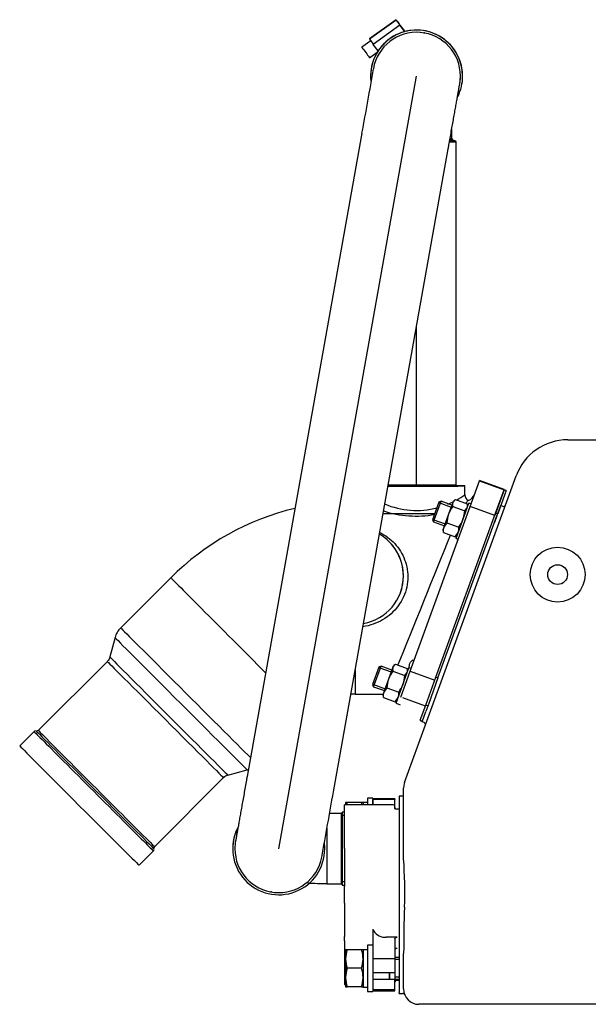
# Model space of a CAD drawing. Units: millimetres. Extents: x 0 to 289, y 0 to 202.
# Drawn here: x 146 to 174, y 115 to 164 of the extents above; entities that cross this region are included whole.
import ezdxf
from ezdxf.lldxf.tags import DXFTag

# ---------------------------------------------------------------- set-up
doc = ezdxf.new("R2010")
doc.units = ezdxf.units.MM
for name, color, linetype in [('14711021_CODO_CO', 7, 'Continuous'), ('16511007_ESPARRA', 7, 'Continuous'), ('16513002_JUNTA_E', 7, 'Continuous'), ('16613015', 7, 'Continuous'), ('17411001', 7, 'Continuous'), ('17411003B_TAPA_R', 7, 'Continuous'), ('17411021', 7, 'Continuous'), ('54082032_ABRAZAD', 7, 'Continuous'), ('54120010_DIN-934', 7, 'Continuous'), ('55120110__TUERCA', 7, 'Continuous'), ('DIAMETRO10_DIN_1', 7, 'Continuous'), ('DIAMETROM10_DIN1', 7, 'Continuous'), ('DV1_Predeterminado', 7, 'Continuous'), ('M87503040_174110', 7, 'Continuous'), ('Predeterminado', 7, 'Continuous')]:
    doc.layers.add(name, color=color, linetype=linetype)
tags = doc.linetypes.add('CENTER2', pattern=[28.575, 19.05, -3.175, 3.175, -3.175]).pattern_tags.tags
tags[10:11] = [DXFTag(74, 4), DXFTag(75, 0), DXFTag(340, '0'), DXFTag(46, 0.0), DXFTag(50, 0.0), DXFTag(44, 0.0), DXFTag(45, 0.0)]
tags[8:9] = [DXFTag(74, 4), DXFTag(75, 0), DXFTag(340, '0'), DXFTag(46, 0.0), DXFTag(50, 0.0), DXFTag(44, 0.0), DXFTag(45, 0.0)]
tags[6:7] = [DXFTag(74, 4), DXFTag(75, 0), DXFTag(340, '0'), DXFTag(46, 0.0), DXFTag(50, 0.0), DXFTag(44, 0.0), DXFTag(45, 0.0)]
tags[4:5] = [DXFTag(74, 4), DXFTag(75, 0), DXFTag(340, '0'), DXFTag(46, 0.0), DXFTag(50, 0.0), DXFTag(44, 0.0), DXFTag(45, 0.0)]
tags = doc.linetypes.add('HIDDEN2', pattern=[4.7625, 3.175, -1.5875]).pattern_tags.tags
tags[6:7] = [DXFTag(74, 4), DXFTag(75, 0), DXFTag(340, '0'), DXFTag(46, 0.0), DXFTag(50, 0.0), DXFTag(44, 0.0), DXFTag(45, 0.0)]
tags[4:5] = [DXFTag(74, 4), DXFTag(75, 0), DXFTag(340, '0'), DXFTag(46, 0.0), DXFTag(50, 0.0), DXFTag(44, 0.0), DXFTag(45, 0.0)]

# ---------------------------------------------------------------- blocks, each defined once
blk = doc.blocks.new('SE1')
at = {"layer": '14711021_CODO_CO', "color": 7, "linetype": 'HIDDEN2'}
for p, q in [((167.481, 158.255), (167.481, 158.718)), ((167.55, 158.145), (167.55, 158.2)), ((161.936, 124.381), (161.352, 124.381)), ((161.991, 124.45), (161.991, 120.793)), ((162.101, 124.45), (161.991, 124.45)), ((161.221, 120.861), (161.936, 120.861)), ((161.991, 120.793), (162.101, 120.793))]:
    blk.add_line(p, q, dxfattribs=at)
at = {"layer": '14711021_CODO_CO', "color": 7, "linetype": 'Continuous'}
for p, q in [((161.936, 124.381), (161.936, 120.861)), ((162.101, 124.287), (161.991, 124.287)), ((161.221, 123.654), (161.221, 120.861)), ((162.101, 120.955), (161.991, 120.955))]:
    blk.add_line(p, q, dxfattribs=at)
at = {"layer": '14711021_CODO_CO', "color": 7, "linetype": 'HIDDEN2'}
for centre, radius, start, end in [((167.517, 158.251), 0.0351, 172.1312, 212.7626), ((161.936, 124.436), 0.055, 270, 0), ((160.145, 4.587), 116.279, 89.46984, 89.93928), ((161.936, 120.806), 0.055, 0, 90)]:
    blk.add_arc(centre, radius, start, end, dxfattribs=at)
for major_axis, start_param, end_param in [((-1.829, 0), 2.727373, 3.421159), ((1.815, 0), 0, 0.395445), ((1.815, 0), 5.904158, 6.283185)]:
    blk.add_ellipse((165.721, 158.2), major_axis=major_axis, ratio=0.001165, start_param=start_param, end_param=end_param, dxfattribs=at)
at = {"layer": '14711021_CODO_CO', "color": 7, "linetype": 'Continuous'}
blk.add_ellipse((165.721, 158.255), major_axis=(-1.76, 0), ratio=0.001165, start_param=2.850107, end_param=3.14141, dxfattribs=at)
at = {"layer": '16511007_ESPARRA', "color": 7, "linetype": 'HIDDEN2'}
for p, q in [((166.841, 140.001), (166.521, 139.123)), ((166.571, 139.017), (166.947, 140.051)), ((166.947, 140.051), (166.841, 140.001)), ((167.49, 139.853), (166.947, 140.051)), ((166.521, 139.123), (166.571, 139.017)), ((166.571, 139.017), (167.113, 138.819)), ((163.831, 131.732), (163.512, 130.853)), ((163.561, 130.748), (163.937, 131.781)), ((163.937, 131.781), (163.831, 131.732)), ((164.48, 131.584), (163.937, 131.781)), ((163.512, 130.853), (163.561, 130.748)), ((163.561, 130.748), (164.104, 130.55)), ((164.851, 117.167), (164.631, 117.167)), ((164.642, 117.167), (164.631, 117.167)), ((164.631, 117.167), (164.631, 116.067)), ((164.356, 116.067), (164.356, 116.396)), ((164.356, 116.396), (164.356, 116.067)), ((163.531, 116.067), (163.542, 116.067)), ((163.531, 116.067), (164.356, 116.067)), ((164.356, 116.067), (164.642, 116.067)), ((164.621, 116.067), (164.851, 116.067))]:
    blk.add_line(p, q, dxfattribs=at)
at = {"layer": '16511007_ESPARRA', "color": 7, "linetype": 'Continuous'}
for p, q in [((166.835, 139.984), (167.455, 139.758)), ((166.528, 139.14), (167.148, 138.915)), ((163.825, 131.714), (164.445, 131.489)), ((163.518, 130.871), (164.138, 130.645)), ((164.851, 117.066), (164.631, 117.066)), ((164.851, 116.168), (164.631, 116.168))]:
    blk.add_line(p, q, dxfattribs=at)
at = {"layer": '16513002_JUNTA_E', "color": 7, "linetype": 'HIDDEN2'}
for p, q in [((169.687, 139.458), (170.114, 140.632)), ((170.218, 140.594), (169.79, 139.42)), ((170.218, 140.594), (170.114, 140.632)), ((166.69, 131.223), (169.687, 139.458)), ((166.793, 131.186), (169.754, 139.321)), ((166.178, 129.818), (166.69, 131.223)), ((166.793, 131.186), (166.328, 129.908)), ((165.903, 129.063), (166.178, 129.818)), ((165.903, 129.063), (165.901, 129.057)), ((165.901, 129.057), (166.005, 129.019))]:
    blk.add_line(p, q, dxfattribs=at)
at = {"layer": '16513002_JUNTA_E', "color": 7, "linetype": 'Continuous'}
for p, q in [((169.79, 139.42), (169.687, 139.458)), ((166.69, 131.223), (166.793, 131.186)), ((166.282, 129.781), (166.178, 129.818)), ((165.903, 129.063), (166.007, 129.025))]:
    blk.add_line(p, q, dxfattribs=at)
at = {"layer": '16613015', "color": 7, "linetype": 'HIDDEN2'}
for p, q in [((168.141, 140.379), (168.141, 140.82)), ((168.403, 139.79), (168.874, 141.083)), ((168.874, 141.083), (168.878, 141.094)), ((170.118, 140.642), (168.878, 141.094)), ((170.114, 140.632), (169.643, 139.338)), ((170.114, 140.632), (170.118, 140.642)), ((165.393, 131.52), (168.403, 139.79)), ((153.385, 136.216), (150.871, 133.702)), ((164.913, 135.476), (164.913, 135.477)), ((150.586, 133.209), (150.327, 132.241)), ((150.199, 132.019), (146.735, 128.555)), ((164.923, 130.23), (165.393, 131.52)), ((162.641, 130.37), (164.038, 130.37)), ((166.164, 129.778), (165.027, 130.192)), ((146.522, 128.498), (145.801, 127.777)), ((156.254, 126.313), (157.223, 126.573)), ((152.568, 122.721), (156.032, 126.185)), ((151.79, 121.788), (152.511, 122.509))]:
    blk.add_line(p, q, dxfattribs=at)
at = {"layer": '16613015', "color": 7, "linetype": 'Continuous'}
for p, q in [((168.874, 141.083), (170.114, 140.632)), ((169.643, 139.338), (168.403, 139.79)), ((165.393, 131.52), (166.634, 131.069))]:
    blk.add_line(p, q, dxfattribs=at)
for centre, radius, start, end in [((165.721, 143.693), 4.103, 299.1888, 306.1475), ((165.721, 143.693), 4.103, 246.9358, 284.5636), ((165.721, 143.693), 4.103, 292.4762, 297.1053), ((165.693, 144.689), 5.378, 252.2651, 279.9878)]:
    blk.add_arc(centre, radius, start, end, dxfattribs=at)
at = {"layer": '16613015', "color": 7, "linetype": 'HIDDEN2'}
for centre, radius, start, end in [((168.455, 140.369), 0.311, 178.2331, 243.5556), ((168.113, 140.6), 0.55, 291.648, 340), ((166.736, 141.634), 2.209, 310.969, 315.6355), ((162.641, 126.96), 13.09, 103.3687, 135), ((162.639, 136.304), 2.42, 0, 59.858), ((162.638, 136.305), 2.421, 339.9821, 59.7671), ((162.639, 136.304), 2.42, 279.9012, 0), ((151.534, 132.988), 0.97, 132.8371, 166.8463), ((162.641, 126.96), 3.41, 90, 93.7355), ((146.589, 128.442), 0.0865, 92.2189, 141.5801), ((146.655, 128.624), 0.101, 243.929, 276.9454), ((156.979, 127.56), 1.014, 283.2881, 287.1414), ((156.332, 125.926), 0.392, 101.3082, 139.1963), ((152.639, 122.645), 0.103, 159.5074, 191.2917), ((152.356, 122.597), 0.187, 344.9511, 358.0597)]:
    blk.add_arc(centre, radius, start, end, dxfattribs=at)
for centre, major_axis, ratio, start_param, end_param in [((165.721, 140.82), (2.42, 0), 0.001165, 4.07766, 6.283185), ((165.721, 140.82), (2.42, 0), 0.001165, 0, 0.649874), ((149.584, 125.571), (-2.956, 2.956), 0.001123, 0.06048, 3.120235), ((148.796, 124.782), (-2.995, 2.995), 0.001123, 0.000524, 3.141593)]:
    blk.add_ellipse(centre, major_axis=major_axis, ratio=ratio, start_param=start_param, end_param=end_param, dxfattribs=at)
at = {"layer": '16613015', "color": 7, "linetype": 'Continuous'}
for centre, major_axis, ratio, start_param, end_param in [((166.151, 135.21), (-1.962, -4.84), 0.000041, 0.797938, 2.276596), ((156.807, 132.794), (3.422, -3.422), 0.001123, 3.142116, 5.11485), ((154.293, 130.28), (-3.422, 3.422), 0.001123, 0, 2.698301), ((153.904, 129.891), (3.318, -3.318), 0.001123, 3.142116, 6.28252), ((153.115, 129.102), (2.917, -2.917), 0.001123, 3.141607, 6.283185), ((153.29, 129.277), (-2.964, 2.964), 0.001123, 0.000648, 3.142116), ((162.641, 135.21), (0, -4.84), 0.000424, -0.727071, -0.000048), ((149.517, 125.503), (2.995, -2.995), 0.001123, 3.141579, 6.283185), ((149.584, 125.571), (-2.956, 2.956), 0.001123, 0.000524, 0.06048), ((149.651, 125.638), (-2.917, 2.917), 0.001123, 0, 3.142116), ((149.584, 125.571), (-2.956, 2.956), 0.001123, 3.120235, 3.142932)]:
    blk.add_ellipse(centre, major_axis=major_axis, ratio=ratio, start_param=start_param, end_param=end_param, dxfattribs=at)
blk.add_open_spline([(163.873, 138.491), (163.944, 138.455), (164.012, 138.416), (164.214, 138.291), (164.339, 138.196), (164.686, 137.882), (164.881, 137.628), (165.164, 137.058), (165.256, 136.732), (165.285, 136.223), (165.276, 136.047), (165.222, 135.706), (165.176, 135.536), (165.047, 135.207), (164.966, 135.052), (164.772, 134.759), (164.659, 134.622), (164.411, 134.378), (164.274, 134.267), (163.982, 134.076), (163.827, 133.996), (163.504, 133.865), (163.334, 133.815), (163.117, 133.773), (163.072, 133.766), (163.026, 133.759)], degree=3, knots=[0.1570289, 0.1570289, 0.1570289, 0.1570289, 0.1875, 0.1875, 0.25, 0.25, 0.375, 0.375, 0.5, 0.5, 0.5625, 0.5625, 0.625, 0.625, 0.6875, 0.6875, 0.75, 0.75, 0.8125, 0.8125, 0.875, 0.875, 0.9375, 0.9375, 0.9538845, 0.9538845, 0.9538845, 0.9538845], dxfattribs=at)
at = {"layer": '16613015', "color": 7, "linetype": 'HIDDEN2'}
for points, knots in [([(150.323, 132.234), (150.311, 132.196), (150.286, 132.128), (150.237, 132.051), (150.202, 132.024), (150.2, 132.022)], [0, 0, 0, 0, 0.436627, 0.961023, 1, 1, 1, 1]), ([(165.349, 131.69), (165.35, 131.715), (165.351, 131.739), (165.356, 131.79), (165.359, 131.817), (165.369, 131.867), (165.375, 131.891), (165.391, 131.935), (165.401, 131.955), (165.422, 131.99), (165.434, 132.006), (165.472, 132.046), (165.498, 132.065), (165.533, 132.083), (165.543, 132.087), (165.553, 132.09)], [0.3205722, 0.3205722, 0.3205722, 0.3205722, 0.375, 0.375, 0.4375, 0.4375, 0.5, 0.5, 0.5625, 0.5625, 0.625, 0.625, 0.75, 0.75, 0.8086172, 0.8086172, 0.8086172, 0.8086172]), ([(146.732, 128.554), (146.731, 128.552), (146.722, 128.541), (146.697, 128.529), (146.677, 128.525), (146.667, 128.524)], [0, 0, 0, 0, 0.085425, 0.619431, 1, 1, 1, 1]), ([(152.511, 122.509), (152.512, 122.51), (152.523, 122.518), (152.531, 122.535), (152.536, 122.547), (152.537, 122.549)], [0, 0, 0, 0, 0.079289, 0.914399, 1, 1, 1, 1])]:
    blk.add_open_spline(points, degree=3, knots=knots, dxfattribs=at)
blk.add_open_spline([(152.543, 122.681), (152.554, 122.705), (152.563, 122.718), (152.568, 122.72)], degree=3, dxfattribs=at)
at = {"layer": '17411001', "color": 7, "linetype": 'HIDDEN2'}
for p, q in [((173.303, 143.136), (210.346, 143.136)), ((165.118, 125.939), (170.718, 141.327)), ((169.754, 139.321), (169.942, 139.838)), ((169.942, 139.838), (170.046, 139.801)), ((169.754, 139.321), (169.632, 138.984)), ((165.992, 128.985), (166.18, 129.502)), ((166.328, 129.908), (166.18, 129.502)), ((166.095, 128.947), (165.992, 128.985)), ((165.071, 122.109), (165.071, 125.676)), ((164.851, 125.261), (164.851, 119.696)), ((164.961, 125.261), (164.851, 125.261)), ((164.851, 119.696), (164.851, 116.514)), ((165.071, 115.581), (165.071, 117.36)), ((164.851, 116.514), (164.851, 115.798)), ((164.851, 115.798), (164.851, 115.4)), ((164.851, 115.361), (164.851, 115.4)), ((164.851, 115.361), (165.02, 115.361)), ((212.261, 114.811), (165.841, 114.811))]:
    blk.add_line(p, q, dxfattribs=at)
for radius in [1.375, 0.495]:
    blk.add_circle((172.799, 136.371), radius, dxfattribs=at)
for centre, radius, start, end in [((173.303, 140.386), 2.75, 90, 160), ((170.083, 139.904), 0.11, 250, 340), ((166.058, 128.844), 0.11, 340, 70), ((165.841, 125.676), 0.77, 160, 180), ((164.961, 125.371), 0.11, 270, 0), ((141.387, 120.473), 23.74, 358.0922, 3.9508), ((165.025, 115.256), 0.104, 25.2339, 92.7104), ((165.841, 115.581), 0.77, 180, 270), ((165.841, 115.581), 0.77, 199.2964, 202.0108)]:
    blk.add_arc(centre, radius, start, end, dxfattribs=at)
blk.add_ellipse((165.841, 117.36), major_axis=(0, 7.029), ratio=0.109551, start_param=1.234009, end_param=1.570796, dxfattribs=at)
at = {"layer": '17411003B_TAPA_R', "color": 7, "linetype": 'HIDDEN2'}
for p, q in [((163.531, 125.122), (163.531, 125.09)), ((164.631, 125.122), (163.531, 125.122)), ((164.631, 125.09), (163.531, 125.09)), ((163.531, 124.821), (163.531, 125.09)), ((164.631, 125.122), (164.631, 125.09)), ((164.631, 124.739), (164.631, 125.09)), ((162.101, 122.621), (162.101, 124.821)), ((164.549, 124.821), (162.101, 124.821)), ((164.631, 124.634), (164.631, 124.739)), ((164.851, 124.601), (164.714, 124.601)), ((162.101, 122.621), (162.101, 122.401)), ((162.101, 122.401), (162.101, 120.729)), ((162.101, 119.893), (162.101, 120.729)), ((162.101, 119.893), (162.101, 118.221)), ((163.525, 118.581), (163.531, 118.554)), ((162.101, 118.001), (162.101, 118.221)), ((163.531, 118.554), (163.531, 117.088)), ((164.741, 118.172), (164.189, 118.172)), ((164.631, 118.092), (164.631, 117.088)), ((162.101, 118.001), (162.101, 115.801)), ((163.531, 117.088), (163.531, 116.396)), ((164.631, 117.088), (163.531, 117.088)), ((164.631, 117.088), (164.631, 116.396)), ((164.631, 116.396), (163.531, 116.396)), ((162.101, 115.801), (162.156, 115.801)), ((164.631, 115.543), (164.631, 116.067)), ((164.714, 116.021), (164.851, 116.021)), ((164.631, 115.543), (163.531, 115.543)), ((163.531, 115.481), (164.631, 115.481)), ((164.631, 115.481), (164.631, 115.543))]:
    blk.add_line(p, q, dxfattribs=at)
for centre, radius, start, end in [((164.549, 124.739), 0.0825, 0, 90), ((164.714, 124.684), 0.0825, 180, 270), ((164.145, 118.85), 0.679, 212.28, 273.71), ((164.714, 115.939), 0.0825, 90, 180)]:
    blk.add_arc(centre, radius, start, end, dxfattribs=at)
blk.add_ellipse((173.871, 121.101), major_axis=(-10.943, 0), ratio=0.707107, start_param=0.331723, end_param=0.344578, dxfattribs=at)
blk.add_open_spline([(164.631, 124.634), (164.631, 124.627), (164.631, 124.619), (164.632, 124.611)], degree=3, dxfattribs=at)
for points in [[(164.631, 118.092), (164.631, 118.102), (164.634, 118.113), (164.645, 118.132), (164.653, 118.141), (164.683, 118.163), (164.712, 118.172), (164.741, 118.172)], [(164.741, 117.618), (164.727, 117.618), (164.712, 117.616), (164.686, 117.608), (164.673, 117.603), (164.643, 117.581), (164.631, 117.561), (164.631, 117.54)]]:
    blk.add_open_spline(points, degree=3, knots=[0, 0, 0, 0, 0.25, 0.25, 0.5, 0.5, 1, 1, 1, 1], dxfattribs=at)
at = {"layer": '17411021', "color": 7, "linetype": 'Continuous'}
for p, q in [((167.701, 158.09), (167.646, 158.145)), ((167.701, 140.875), (167.701, 158.09)), ((167.646, 140.82), (167.701, 140.875))]:
    blk.add_line(p, q, dxfattribs=at)
for centre, major_axis, start_param, end_param in [((165.721, 158.145), (-1.925, 0), 2.61363, 3.459245), ((165.721, 158.145), (1.856, 0), 5.837824, 6.283185), ((165.721, 158.145), (1.856, 0), 0, 0.172519), ((165.721, 158.09), (1.98, 0), 5.709354, 6.283185), ((165.721, 140.82), (1.925, 0), 3.87131, 6.282021), ((165.721, 140.875), (-1.98, 0), 0.767412, 3.141593), ((165.721, 139.445), (1.664, 0), 3.142757, 5.296348)]:
    blk.add_ellipse(centre, major_axis=major_axis, ratio=0.001165, start_param=start_param, end_param=end_param, dxfattribs=at)
at = {"layer": '54082032_ABRAZAD', "color": 7, "linetype": 'Continuous'}
for p, q in [((164.688, 164.216), (163.352, 163.248)), ((163.352, 163.248), (164.688, 164.216)), ((164.688, 164.216), (164.688, 164.216)), ((164.882, 163.948), (163.546, 162.98)), ((164.882, 163.95), (165.123, 163.617)), ((165.123, 163.616), (164.882, 163.948)), ((165.123, 163.617), (165.123, 163.616)), ((165.203, 163.635), (165.203, 163.637)), ((165.203, 163.637), (165.204, 163.636)), ((165.284, 163.654), (165.284, 163.652)), ((165.683, 163.694), (165.683, 163.695)), ((165.765, 163.695), (165.765, 163.694)), ((165.765, 163.695), (165.765, 163.694)), ((166.164, 163.651), (166.164, 163.653)), ((166.244, 163.635), (166.244, 163.634)), ((166.244, 163.635), (166.244, 163.634)), ((163.416, 163.159), (162.971, 162.836)), ((163.352, 163.248), (163.352, 163.248)), ((164.332, 163.23), (164.332, 163.23)), ((164.332, 163.23), (164.332, 163.23)), ((164.399, 163.279), (164.399, 163.279)), ((164.747, 163.479), (164.747, 163.479)), ((164.747, 163.479), (164.747, 163.479)), ((164.822, 163.512), (164.822, 163.512)), ((166.625, 163.51), (166.625, 163.511)), ((166.701, 163.477), (166.7, 163.476)), ((166.701, 163.477), (166.701, 163.476)), ((167.048, 163.275), (167.048, 163.277)), ((167.114, 163.228), (167.114, 163.227)), ((167.114, 163.228), (167.114, 163.227)), ((163.359, 162.302), (163.747, 162.583)), ((163.787, 162.647), (163.546, 162.98)), ((163.743, 162.579), (163.743, 162.577)), ((163.979, 162.901), (163.979, 162.901)), ((163.979, 162.901), (163.979, 162.901)), ((164.034, 162.963), (164.034, 162.963)), ((167.412, 162.958), (167.412, 162.959)), ((167.467, 162.898), (167.466, 162.897)), ((167.467, 162.898), (167.467, 162.897)), ((167.702, 162.572), (167.702, 162.574)), ((163.512, 162.062), (163.512, 162.063)), ((163.512, 162.063), (163.513, 162.063)), ((163.538, 162.141), (163.538, 162.14)), ((163.702, 162.506), (163.702, 162.507)), ((163.702, 162.507), (163.702, 162.507)), ((167.743, 162.502), (167.743, 162.501)), ((167.743, 162.502), (167.743, 162.502)), ((167.906, 162.134), (167.906, 162.136)), ((167.931, 162.057), (167.931, 162.056)), ((167.931, 162.057), (167.931, 162.057)), ((163.42, 161.588), (163.42, 161.589)), ((163.42, 161.589), (163.42, 161.589)), ((163.429, 161.671), (163.429, 161.67)), ((168.014, 161.664), (168.014, 161.665)), ((168.022, 161.583), (168.022, 161.581)), ((168.022, 161.583), (168.022, 161.583)), ((163.411, 161.386), (163.411, 161.384)), ((168.031, 161.384), (168.031, 161.386)), ((156.724, 123.627), (156.724, 123.629)), ((156.724, 123.629), (156.724, 123.628)), ((156.559, 123.173), (156.559, 123.175)), ((156.559, 123.175), (156.559, 123.175)), ((156.58, 123.254), (156.58, 123.253)), ((156.491, 122.618), (156.491, 122.617)), ((156.492, 122.695), (156.492, 122.696)), ((156.492, 122.696), (156.493, 122.696)), ((156.497, 122.779), (156.497, 122.777)), ((161.111, 122.617), (161.111, 122.618))]:
    blk.add_line(p, q, dxfattribs=at)
for centre, radius, start, end in [((165.721, 161.384), 2.31, 0, 186.4249), ((165.721, 161.384), 2.2, 0, 170.3254), ((165.721, 161.384), 2.31, 104.9994, 112.9002), ((165.721, 161.386), 2.31, 0, 105.0014), ((165.721, 161.386), 2.31, 100.9002, 102.9483), ((165.721, 161.384), 2.31, 100.9002, 102.9483), ((165.721, 161.386), 2.31, 88.9002, 90.9483), ((165.721, 161.384), 2.31, 88.9002, 90.9483), ((165.721, 161.386), 2.31, 76.9002, 78.9483), ((165.721, 161.384), 2.31, 76.9002, 78.9483), ((165.721, 161.384), 2.31, 126.9483, 136.9002), ((165.721, 161.384), 2.31, 124.9002, 126.9483), ((165.721, 161.384), 2.31, 114.9483, 124.9002), ((165.721, 161.384), 2.31, 112.9002, 114.9483), ((165.721, 161.386), 2.31, 64.9002, 66.9483), ((165.721, 161.384), 2.31, 64.9002, 66.9483), ((165.721, 161.386), 2.31, 52.9002, 54.9483), ((165.721, 161.384), 2.31, 52.9002, 54.9483), ((165.721, 161.386), 2.31, 146.871, 180), ((165.721, 161.386), 2.31, 148.9002, 150.9483), ((165.721, 161.384), 2.31, 148.9002, 150.9483), ((165.331, 161.633), 1.848, 146.6741, 149.0946), ((165.721, 161.384), 2.31, 138.9483, 146.8491), ((165.721, 161.384), 2.31, 136.9002, 138.9483), ((165.721, 161.386), 2.31, 40.9002, 42.9483), ((165.721, 161.384), 2.31, 40.9002, 42.9483), ((165.721, 161.386), 2.31, 28.9002, 30.9483), ((165.721, 161.384), 2.31, 28.9002, 30.9483), ((165.721, 161.386), 2.31, 160.9002, 162.9483), ((165.721, 161.384), 2.31, 160.9002, 162.9483), ((165.721, 161.386), 2.31, 16.9002, 18.9483), ((165.721, 161.384), 2.31, 16.9002, 18.9483), ((165.721, 161.386), 2.31, 172.9002, 174.9483), ((165.721, 161.384), 2.31, 172.9002, 174.9483), ((165.721, 161.386), 2.31, 4.9002, 6.9483), ((165.721, 161.384), 2.31, 4.9002, 6.9483), ((165.721, 161.384), 2.31, 333.8889, 0), ((158.801, 122.618), 2.31, 153.7474, 180), ((158.801, 122.617), 2.31, 153.7708, 0), ((158.801, 122.618), 2.31, 164.0174, 166.0655), ((158.801, 122.617), 2.31, 164.0174, 166.0655), ((158.801, 122.618), 2.31, 176.0174, 178.0655), ((158.801, 122.617), 2.31, 176.0174, 178.0655), ((158.801, 122.617), 2.2, 169.5975, 180), ((158.801, 122.618), 2.31, 0, 6.9504), ((158.801, 122.617), 2.31, 0, 6.9674)]:
    blk.add_arc(centre, radius, start, end, dxfattribs=at)
for centre, major_axis, start_param, end_param in [((164.882, 163.949), (0.194, -0.267), 1.571739, 3.142536), ((164.882, 163.949), (-0.194, 0.267), 0.000943, 1.571739), ((163.546, 162.981), (0.194, -0.267), 3.142536, 4.713332), ((163.165, 162.569), (-0.194, 0.267), 0, 3.141593)]:
    blk.add_ellipse(centre, major_axis=major_axis, ratio=0.000683, start_param=start_param, end_param=end_param, dxfattribs=at)
at = {"layer": '54120010_DIN-934', "color": 7, "linetype": 'HIDDEN2'}
for p, q in [((162.156, 124.941), (162.156, 124.821)), ((162.24, 124.941), (162.156, 124.941)), ((162.953, 124.941), (162.24, 124.941)), ((163.036, 124.941), (162.953, 124.941)), ((162.156, 117.552), (162.156, 117.084)), ((162.24, 117.552), (162.156, 117.552)), ((162.953, 117.552), (162.24, 117.552)), ((163.036, 117.552), (162.953, 117.552)), ((162.156, 117.084), (162.156, 116.149)), ((162.953, 116.617), (162.24, 116.617)), ((162.156, 116.149), (162.156, 115.682)), ((162.156, 115.682), (162.24, 115.682)), ((162.953, 115.682), (162.24, 115.682)), ((162.953, 115.682), (163.036, 115.682))]:
    blk.add_line(p, q, dxfattribs=at)
for centre, radius, start, end in [((163.598, 124.457), 1.442, 160.3966, 165.2599), ((161.573, 124.453), 1.464, 14.6051, 19.4644), ((163.598, 117.068), 1.442, 160.3966, 179.3472), ((161.573, 117.064), 1.464, 0.7917, 19.4644), ((163.62, 117.104), 1.464, 180.7917, 199.4644), ((163.598, 116.133), 1.442, 160.3966, 179.3472), ((161.594, 117.101), 1.442, 340.3966, 359.3472), ((161.573, 116.129), 1.464, 0.7917, 19.4644), ((163.62, 116.169), 1.464, 180.7917, 199.4644), ((161.594, 116.166), 1.442, 340.3966, 359.3472)]:
    blk.add_arc(centre, radius, start, end, dxfattribs=at)
at = {"layer": '55120110__TUERCA', "color": 7, "linetype": 'HIDDEN2'}
for p, q in [((167.541, 139.993), (167.326, 139.402)), ((167.669, 140.145), (167.541, 139.993)), ((167.541, 139.993), (167.565, 140.06)), ((167.638, 140.121), (167.565, 140.06)), ((167.669, 140.145), (168.263, 139.928)), ((168.288, 139.797), (168.272, 139.89)), ((167.326, 139.402), (167.086, 138.745)), ((167.542, 139.795), (168.136, 139.579)), ((168.136, 139.579), (168.264, 139.73)), ((167.239, 138.963), (167.086, 138.745)), ((167.239, 138.963), (167.833, 138.747)), ((167.086, 138.745), (167.038, 138.613)), ((167.038, 138.613), (167.055, 138.519)), ((167.063, 138.481), (167.063, 138.52)), ((167.063, 138.481), (167.658, 138.264)), ((167.658, 138.264), (167.81, 138.482)), ((167.689, 138.288), (167.762, 138.349)), ((164.531, 131.724), (164.316, 131.133)), ((164.659, 131.875), (164.531, 131.724)), ((164.531, 131.724), (164.555, 131.791)), ((164.532, 131.526), (165.126, 131.309)), ((164.628, 131.852), (164.555, 131.791)), ((164.659, 131.875), (165.253, 131.659)), ((165.126, 131.309), (165.254, 131.461)), ((165.279, 131.527), (165.262, 131.621)), ((164.316, 131.133), (164.077, 130.476)), ((164.077, 130.476), (164.028, 130.343)), ((164.229, 130.694), (164.077, 130.476)), ((164.229, 130.694), (164.823, 130.477)), ((164.028, 130.343), (164.045, 130.25)), ((164.053, 130.211), (164.053, 130.251)), ((164.053, 130.211), (164.648, 129.995)), ((164.648, 129.995), (164.8, 130.213)), ((164.679, 130.019), (164.752, 130.08))]:
    blk.add_line(p, q, dxfattribs=at)
for centre, radius, start, end in [((167.848, 139.896), 0.322, 162.3378, 198.2151), ((167.957, 139.828), 0.322, 342.3378, 18.2151), ((168.811, 138.881), 1.574, 160.6489, 177.0119), ((168.798, 138.848), 1.573, 142.9824, 159.3569), ((166.565, 139.66), 1.573, 340.6431, 357.0176), ((166.576, 139.694), 1.574, 322.9881, 339.3511), ((167.616, 138.566), 0.56, 161.2791, 188.7346), ((167.28, 138.662), 0.56, 341.2791, 8.7346), ((167.488, 138.538), 0.322, 301.7849, 309.4692), ((165.788, 130.579), 1.573, 142.9824, 159.3569), ((164.838, 131.626), 0.322, 162.3378, 198.2151), ((164.947, 131.558), 0.322, 342.3378, 18.2151), ((165.801, 130.612), 1.574, 160.6489, 177.0119), ((163.555, 131.391), 1.573, 340.6431, 357.0176), ((164.607, 130.296), 0.56, 161.2791, 188.7346), ((164.27, 130.392), 0.56, 341.2791, 8.7346), ((163.566, 131.425), 1.574, 322.9881, 339.3511), ((164.478, 130.269), 0.322, 301.7849, 309.4692)]:
    blk.add_arc(centre, radius, start, end, dxfattribs=at)
at = {"layer": 'DIAMETRO10_DIN_1', "color": 7, "linetype": 'HIDDEN2'}
for p, q in [((163.256, 125.161), (163.256, 124.821)), ((163.531, 125.161), (163.256, 125.161)), ((163.531, 125.161), (163.531, 124.821)), ((163.256, 117.772), (163.256, 115.462)), ((163.531, 117.772), (163.256, 117.772)), ((163.531, 117.614), (163.531, 115.462)), ((163.256, 115.462), (163.531, 115.462))]:
    blk.add_line(p, q, dxfattribs=at)
at = {"layer": 'DIAMETROM10_DIN1', "color": 7, "linetype": 'HIDDEN2'}
for p, q in [((167.701, 138.184), (168.349, 139.962)), ((168.452, 139.924), (168.349, 139.962)), ((167.701, 138.184), (167.805, 138.146)), ((164.692, 129.915), (165.339, 131.693)), ((165.442, 131.655), (165.339, 131.693)), ((164.692, 129.915), (164.898, 129.839)), ((163.036, 124.946), (163.036, 124.821)), ((163.036, 124.946), (163.256, 124.946)), ((163.036, 117.556), (163.036, 115.671)), ((163.036, 117.556), (163.256, 117.556)), ((163.036, 115.671), (163.256, 115.671))]:
    blk.add_line(p, q, dxfattribs=at)
at = {"layer": 'DV1_Predeterminado', "color": 7, "linetype": 'CENTER2'}
for p, q in [((158.801, 122.614), (165.721, 161.386)), ((165.721, 140.82), (165.721, 148.857))]:
    blk.add_line(p, q, dxfattribs=at)
at = {"layer": 'DV1_Predeterminado', "color": 7, "linetype": 'Continuous'}
for p in [(166.107, 163.552), (158.415, 120.448)]:
    blk.add_point(p, dxfattribs=at)
at = {"layer": 'M87503040_174110', "color": 7, "linetype": 'Continuous'}
for p, q in [((167.921, 161.381), (167.921, 161.384)), ((162.975, 158.515), (157.215, 126.245)), ((161.547, 125.472), (167.307, 157.742)), ((156.601, 122.617), (156.601, 122.614))]:
    blk.add_line(p, q, dxfattribs=at)
for centre, radius, start, end in [((67.15, 177.272), 97.643, 348.92494, 350.856), ((165.568, 161.396), 2.352, 353.0528, 359.6368), ((165.721, 161.381), 2.2, 353.538, 0), ((-1112.404, 351.586), 1293.862, 349.78765, 349.935392), ((158.801, 122.614), 2.2, 180.0014, 349.0114)]:
    blk.add_arc(centre, radius, start, end, dxfattribs=at)
for points, knots in [([(167.307, 157.742), (167.319, 157.81), (167.349, 157.976), (167.402, 158.277), (167.463, 158.617), (167.522, 158.95), (167.579, 159.268), (167.633, 159.569), (167.683, 159.849), (167.728, 160.104), (167.769, 160.332), (167.804, 160.53), (167.834, 160.696), (167.857, 160.827), (167.874, 160.924), (167.883, 160.974), (167.887, 160.994), (167.888, 161.004), (167.891, 161.017), (167.894, 161.038), (167.899, 161.069), (167.902, 161.093), (167.904, 161.112)], [0, 0, 0, 0, 0.035668, 0.103532, 0.17142, 0.239308, 0.307197, 0.375088, 0.442982, 0.510879, 0.578782, 0.646694, 0.714624, 0.782589, 0.850637, 0.91895, 0.954146, 0.971832, 0.981087, 0.984856, 0.990352, 1, 1, 1, 1]), ([(157.215, 126.245), (157.203, 126.178), (157.174, 126.012), (157.12, 125.711), (157.059, 125.371), (157, 125.038), (156.943, 124.72), (156.889, 124.42), (156.839, 124.141), (156.794, 123.887), (156.753, 123.66), (156.718, 123.463), (156.689, 123.298), (156.666, 123.168), (156.649, 123.075), (156.64, 123.027), (156.638, 123.014), (156.638, 123.013), (156.638, 123.013)], [0, 0, 0, 0, 0.0362921, 0.1053431, 0.174418, 0.2434922, 0.3125652, 0.3816363, 0.4507047, 0.5197687, 0.5888258, 0.6578711, 0.7268944, 0.7958714, 0.8647311, 0.9331827, 0.9696672, 0.9724429, 0.9724429, 0.9724429, 0.9724429])]:
    blk.add_open_spline(points, degree=3, knots=knots, dxfattribs=at)

msp = doc.modelspace()

# ---------------------------------------------------------------- block references
at = {"layer": 'Predeterminado'}
msp.add_blockref('SE1', (0, 0), dxfattribs=at)

doc.saveas('drawing.dxf')
